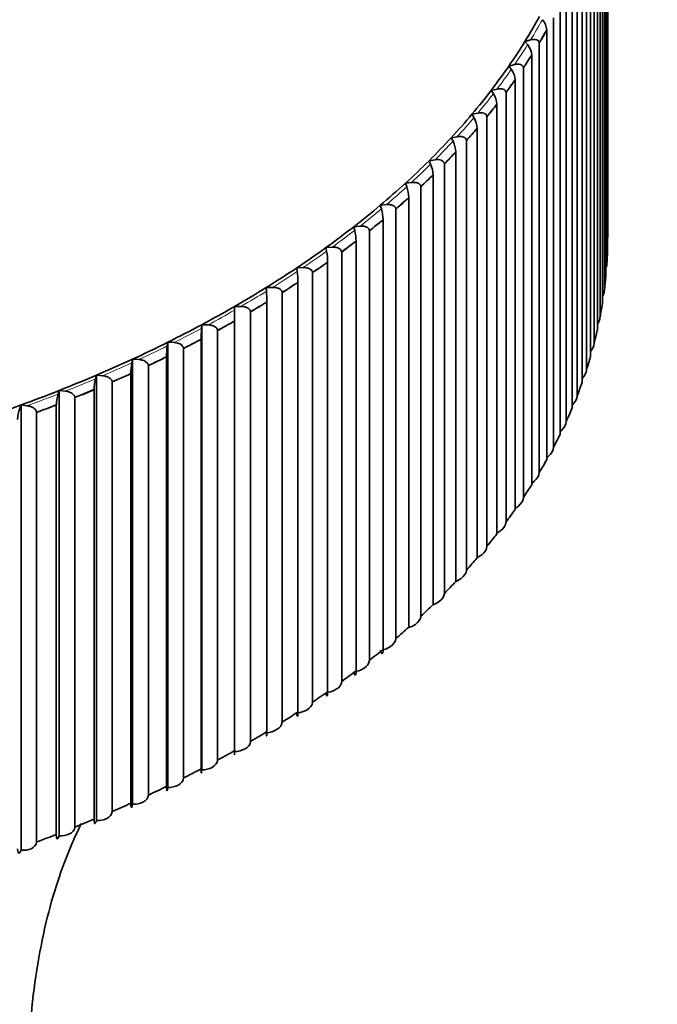
# Model space of a CAD drawing. Units: millimetres. Extents: x 0 to 809, y 0 to 1164.
# Drawn here: x 711 to 718, y 349 to 361 of the extents above; entities that cross this region are included whole.
import ezdxf
from ezdxf import colors
from ezdxf.entities.mleader import LeaderData, LeaderLine
from ezdxf.math import Vec2, Vec3

# ---------------------------------------------------------------- set-up
doc = ezdxf.new("R2010")
doc.units = ezdxf.units.MM
doc.layers.add('DV7_Défaut', color=7, linetype='Continuous')
doc.layers.add('Défaut', color=7, linetype='Continuous')

# ---------------------------------------------------------------- blocks, each defined once
blk = doc.blocks.new('_DOT')
at = {"color": 0}
blk.add_line((0, 0), (-1, 0), dxfattribs=at)
at = {"color": 0, "const_width": 0.333}
blk.add_lwpolyline([(-0.1665, 0, 1), (0.1665, 0, 1)], format="xyb", close=True, dxfattribs=at)
blk = doc.blocks.new('SE6')
at = {"layer": 'DV7_Défaut', "color": 7, "linetype": 'Continuous', "lineweight": 35}
for p, q in [((717.529, 363.741), (717.529, 358.621)), ((717.527, 358.467), (717.527, 363.586)), ((717.519, 363.424), (717.519, 358.304)), ((717.507, 358.15), (717.507, 363.269)), ((717.489, 363.107), (717.489, 357.988)), ((717.466, 357.834), (717.466, 362.953)), ((717.438, 362.792), (717.438, 357.672)), ((717.406, 357.519), (717.406, 362.638)), ((717.367, 362.478), (717.367, 357.358)), ((717.325, 357.206), (717.325, 362.325)), ((717.276, 362.165), (717.276, 357.046)), ((717.224, 356.894), (717.224, 362.014)), ((717.165, 361.855), (717.165, 356.735)), ((717.104, 356.585), (717.104, 361.704)), ((717.034, 361.547), (717.034, 356.428)), ((716.963, 356.279), (716.963, 361.398)), ((716.884, 361.242), (716.884, 356.123)), ((716.803, 361.095), (716.804, 361.095)), ((716.804, 355.976), (716.804, 361.095)), ((716.543, 360.959), (716.612, 360.978)), ((716.576, 360.92), (716.543, 360.959)), ((716.714, 360.941), (716.713, 360.941)), ((716.714, 360.941), (716.714, 355.822)), ((716.624, 360.796), (716.624, 360.795)), ((716.624, 355.676), (716.624, 360.795)), ((716.352, 360.666), (716.421, 360.683)), ((716.382, 360.625), (716.352, 360.666)), ((716.525, 360.644), (716.525, 355.524)), ((716.525, 360.644), (716.525, 360.643)), ((716.426, 355.381), (716.426, 360.5)), ((716.426, 360.5), (716.426, 360.5)), ((716.141, 360.376), (716.212, 360.392)), ((716.169, 360.335), (716.141, 360.376)), ((716.318, 360.35), (716.317, 360.35)), ((716.318, 360.35), (716.318, 355.231)), ((716.209, 355.089), (716.209, 360.209)), ((716.209, 360.209), (716.209, 360.209)), ((715.912, 360.091), (715.984, 360.106)), ((715.937, 360.05), (715.912, 360.091)), ((716.091, 360.062), (716.09, 360.061)), ((716.091, 360.062), (716.091, 354.942)), ((715.665, 359.811), (715.738, 359.824)), ((715.974, 354.803), (715.974, 359.923)), ((715.974, 359.923), (715.974, 359.923)), ((715.687, 359.77), (715.665, 359.811)), ((715.846, 359.778), (715.846, 354.659)), ((715.846, 359.778), (715.846, 359.778)), ((715.72, 354.522), (715.72, 359.642)), ((715.72, 359.642), (715.72, 359.642)), ((715.401, 359.537), (715.474, 359.548)), ((715.42, 359.495), (715.401, 359.537)), ((715.584, 359.5), (715.583, 359.5)), ((715.584, 359.5), (715.584, 354.38)), ((715.449, 359.367), (715.449, 359.366)), ((715.449, 354.247), (715.449, 359.366)), ((715.119, 359.269), (715.193, 359.278)), ((715.135, 359.226), (715.119, 359.269)), ((715.303, 359.227), (715.302, 359.227)), ((715.303, 359.227), (715.303, 354.108)), ((714.82, 359.006), (714.894, 359.014)), ((714.834, 358.963), (714.82, 359.006)), ((715.16, 353.977), (715.16, 359.097)), ((715.16, 359.097), (715.16, 359.097)), ((715.006, 358.961), (715.005, 358.961)), ((715.006, 358.961), (715.006, 353.842)), ((714.854, 353.714), (714.854, 358.834)), ((714.854, 358.834), (714.854, 358.834)), ((714.504, 358.751), (714.579, 358.757)), ((714.515, 358.707), (714.504, 358.751)), ((714.691, 358.701), (714.69, 358.701)), ((714.691, 358.701), (714.691, 353.582)), ((714.532, 358.578), (714.532, 358.577)), ((714.532, 353.458), (714.532, 358.577)), ((717.529, 358.621), (717.529, 358.621)), ((714.172, 358.502), (714.248, 358.507)), ((714.181, 358.458), (714.172, 358.502)), ((714.36, 358.449), (714.36, 353.329)), ((714.36, 358.449), (714.36, 358.449)), ((714.193, 353.209), (714.193, 358.328)), ((714.193, 358.328), (714.193, 358.328)), ((717.519, 358.304), (717.518, 358.304)), ((713.825, 358.26), (713.901, 358.264)), ((713.83, 358.217), (713.825, 358.26)), ((714.014, 358.203), (714.013, 358.203)), ((714.014, 358.203), (714.014, 353.084)), ((713.839, 358.087), (713.839, 358.086)), ((713.839, 352.967), (713.839, 358.086)), ((713.462, 358.026), (713.538, 358.028)), ((713.465, 357.982), (713.462, 358.026)), ((713.651, 357.965), (713.65, 357.965)), ((713.651, 357.965), (713.651, 352.846)), ((717.489, 357.988), (717.488, 357.988)), ((713.469, 352.732), (713.469, 357.852)), ((713.469, 357.852), (713.469, 357.852)), ((713.085, 357.8), (713.161, 357.8)), ((713.085, 357.756), (713.085, 357.8)), ((713.085, 357.756), (713.085, 357.626)), ((713.274, 357.735), (713.273, 357.735)), ((713.274, 357.735), (713.274, 352.615)), ((713.085, 352.506), (713.085, 357.626)), ((713.085, 357.626), (713.085, 357.626)), ((717.438, 357.672), (717.437, 357.672)), ((712.69, 357.539), (712.693, 357.582)), ((712.693, 357.582), (712.769, 357.581)), ((712.693, 352.276), (712.693, 357.582)), ((712.882, 357.513), (712.881, 357.513)), ((712.882, 357.513), (712.882, 352.394)), ((712.282, 357.329), (712.288, 357.373)), ((712.288, 357.373), (712.364, 357.37)), ((712.288, 352.066), (712.288, 357.373)), ((712.686, 352.288), (712.686, 357.408)), ((712.686, 357.408), (712.686, 357.408)), ((717.367, 357.358), (717.366, 357.358)), ((712.477, 357.3), (712.476, 357.3)), ((712.477, 357.3), (712.477, 352.18)), ((711.861, 357.129), (711.87, 357.172)), ((711.87, 357.172), (711.945, 357.168)), ((711.87, 351.866), (711.87, 357.172)), ((712.274, 352.079), (712.274, 357.199)), ((712.274, 357.199), (712.274, 357.199)), ((712.058, 357.095), (712.057, 357.095)), ((712.058, 357.095), (712.058, 351.976)), ((717.276, 357.046), (717.275, 357.045)), ((711.427, 356.937), (711.439, 356.981)), ((711.439, 356.981), (711.514, 356.974)), ((711.439, 351.674), (711.439, 356.981)), ((711.626, 356.899), (711.625, 356.899)), ((711.626, 356.899), (711.626, 351.78)), ((711.849, 356.999), (711.849, 356.998)), ((711.849, 351.879), (711.849, 356.998)), ((710.982, 356.756), (710.996, 356.799)), ((710.996, 356.799), (711.07, 356.791)), ((710.996, 351.492), (710.996, 356.799)), ((711.411, 356.808), (711.411, 356.807)), ((711.411, 351.688), (711.411, 356.807)), ((711.182, 356.713), (711.181, 356.713)), ((711.182, 356.713), (711.182, 351.594)), ((717.165, 356.735), (717.164, 356.735)), ((710.525, 356.583), (710.541, 356.626)), ((710.541, 356.626), (710.615, 356.616)), ((710.541, 351.319), (710.541, 356.626)), ((710.726, 356.537), (710.725, 356.537)), ((710.726, 356.537), (710.726, 351.417)), ((710.961, 351.506), (710.961, 356.626)), ((710.961, 356.626), (710.961, 356.626)), ((717.034, 356.428), (717.034, 356.427)), ((716.884, 356.123), (716.883, 356.123)), ((716.714, 355.822), (716.713, 355.821)), ((716.525, 355.524), (716.525, 355.524)), ((716.318, 355.231), (716.317, 355.231)), ((716.091, 354.942), (716.09, 354.942)), ((715.846, 354.659), (715.846, 354.658)), ((715.584, 354.38), (715.583, 354.38)), ((715.303, 354.108), (715.302, 354.108)), ((715.006, 353.842), (715.005, 353.842)), ((714.691, 353.582), (714.69, 353.582)), ((714.36, 353.329), (714.36, 353.329)), ((714.014, 353.084), (714.013, 353.084)), ((713.651, 352.846), (713.65, 352.846)), ((713.274, 352.615), (713.273, 352.615)), ((713.085, 352.456), (713.085, 352.507)), ((712.882, 352.394), (712.881, 352.394)), ((712.686, 352.289), (712.686, 352.288)), ((712.274, 352.08), (712.274, 352.079)), ((712.477, 352.18), (712.476, 352.18)), ((712.058, 351.976), (712.057, 351.976)), ((711.849, 351.88), (711.849, 351.879)), ((711.626, 351.78), (711.625, 351.78)), ((711.411, 351.688), (711.411, 351.688)), ((710.961, 351.507), (710.961, 351.506)), ((711.182, 351.594), (711.181, 351.594)), ((710.726, 351.417), (710.725, 351.417))]:
    blk.add_line(p, q, dxfattribs=at)
for centre, radius, start, end in [((716.591, 361.078), 0.213, 4.7014, 41.1448), ((716.398, 360.779), 0.227, 4.2381, 38.2974), ((716.183, 360.484), 0.244, 3.7931, 35.3836), ((715.946, 360.194), 0.264, 3.3672, 32.4053), ((715.685, 359.908), 0.289, 2.9606, 29.3651), ((715.4, 359.628), 0.32, 2.573, 26.2662), ((715.087, 359.353), 0.362, 2.204, 23.1129), ((714.743, 359.084), 0.417, 1.8525, 19.9098), ((714.358, 358.821), 0.496, 1.5169, 16.6626), ((713.917, 358.565), 0.615, 1.1954, 13.3775), ((713.378, 358.316), 0.815, 0.8857, 10.0612), ((712.621, 358.074), 1.218, 0.5852, 6.7209), ((711.041, 357.84), 2.428, 0.291, 3.3646), ((715.115, 357.396), 2.428, 176.6354, 179.709), ((713.491, 357.187), 1.218, 173.2791, 179.4148), ((712.664, 356.986), 0.815, 169.9388, 179.1143), ((712.026, 356.795), 0.615, 166.6225, 178.8046), ((711.457, 356.613), 0.496, 163.3374, 178.4831), ((710.917, 356.441), 0.417, 160.0902, 178.1475)]:
    blk.add_arc(centre, radius, start, end, dxfattribs=at)
at = {"layer": 'DV7_Défaut', "color": 7, "linetype": 'Continuous', "lineweight": 18}
for centre, major_axis, start_param, end_param in [((702.679, 343.39), (102.8, 0), 0, 4.183385), ((702.679, 343.959), (66.62, 0), 0, 3.77473), ((702.679, 343.413), (-62.804, 0), 2.105505, 6.283185), ((702.679, 343.959), (-66.792, 0), 0, 4.116722), ((702.679, 343.415), (62.623, 0), 2.334432, 6.283185), ((702.679, 363.808), (14.769, 0), -0.338242, -0.308556), ((702.679, 363.808), (14.769, 0), -0.375202, -0.345516), ((702.679, 363.808), (14.769, 0), -0.412162, -0.382476), ((702.679, 363.808), (14.769, 0), -0.449122, -0.419436), ((702.679, 363.808), (14.769, 0), -0.486082, -0.456396), ((702.679, 363.808), (14.769, 0), -0.523042, -0.493356), ((702.679, 363.808), (14.769, 0), -0.560002, -0.530316), ((702.679, 363.808), (14.769, 0), -0.596962, -0.567276), ((702.679, 363.808), (14.769, 0), -0.633921, -0.604236), ((702.679, 363.808), (14.769, 0), -0.670881, -0.641196), ((702.679, 363.808), (14.769, 0), -0.707841, -0.678155), ((702.679, 363.808), (14.769, 0), -0.744801, -0.715115), ((702.679, 363.808), (14.769, 0), -0.781761, -0.752075), ((702.679, 363.808), (14.769, 0), -0.818721, -0.789035), ((702.679, 363.808), (14.769, 0), -0.855681, -0.825995), ((702.679, 363.808), (14.769, 0), -0.892641, -0.862955), ((702.679, 363.808), (14.769, 0), -0.929601, -0.899915), ((702.679, 363.808), (14.769, 0), -0.966561, -0.936875), ((702.679, 363.808), (14.769, 0), -1.003521, -0.973835)]:
    blk.add_ellipse(centre, major_axis=major_axis, ratio=0.57735, start_param=start_param, end_param=end_param, dxfattribs=at)
at = {"layer": 'DV7_Défaut', "color": 7, "linetype": 'Continuous', "lineweight": 35}
blk.add_ellipse((702.679, 343.39), major_axis=(70.776, 0), ratio=0.57735, dxfattribs=at)
for centre, major_axis, start_param, end_param in [((702.679, 363.808), (14.716, 0), -0.341879, -0.304919), ((702.679, 363.743), (14.849, 0), -0.332908, -0.313891), ((702.679, 363.743), (14.85, 0), -0.332868, -0.31393), ((702.679, 363.808), (14.716, 0), -0.378839, -0.341879), ((702.679, 363.743), (14.849, 0), -0.369868, -0.350851), ((702.679, 363.743), (14.85, 0), -0.369828, -0.35089), ((702.679, 363.808), (14.716, 0), -0.415799, -0.378839), ((702.679, 363.743), (14.849, 0), -0.406828, -0.38781), ((702.679, 363.743), (14.85, 0), -0.406788, -0.38785), ((702.679, 363.808), (14.716, 0), -0.452759, -0.415799), ((702.679, 363.743), (14.849, 0), -0.443788, -0.42477), ((702.679, 363.743), (14.85, 0), -0.443748, -0.42481), ((702.679, 363.808), (14.716, 0), -0.489719, -0.452759), ((702.679, 363.743), (14.849, 0), -0.480748, -0.46173), ((702.679, 363.743), (14.85, 0), -0.480708, -0.46177), ((702.679, 363.808), (14.716, 0), -0.526679, -0.489719), ((702.679, 363.743), (14.849, 0), -0.517707, -0.49869), ((702.679, 363.743), (14.85, 0), -0.517668, -0.49873), ((702.679, 363.808), (14.716, 0), -0.563639, -0.526679), ((702.679, 363.743), (14.849, 0), -0.554667, -0.53565), ((702.679, 363.743), (14.85, 0), -0.554627, -0.53569), ((702.679, 363.808), (14.716, 0), -0.600599, -0.563639), ((702.679, 363.808), (14.716, 0), -0.637559, -0.600599), ((702.679, 363.743), (14.849, 0), -0.591627, -0.57261), ((702.679, 363.743), (14.85, 0), -0.591587, -0.57265), ((702.679, 363.743), (14.849, 0), -0.628587, -0.60957), ((702.679, 363.743), (14.85, 0), -0.628547, -0.60961), ((702.679, 363.808), (14.716, 0), -0.674518, -0.637559), ((702.679, 363.743), (14.849, 0), -0.665547, -0.64653), ((702.679, 363.743), (14.85, 0), -0.665507, -0.64657), ((702.679, 363.808), (14.716, 0), -0.711478, -0.674518), ((702.679, 358.623), (14.85, 0), 6.245997, 6.264934), ((702.679, 363.743), (14.849, 0), -0.702507, -0.68349), ((702.679, 363.743), (14.85, 0), -0.702467, -0.68353), ((702.679, 363.808), (14.716, 0), -0.748438, -0.711478), ((702.679, 363.743), (14.849, 0), -0.739467, -0.72045), ((702.679, 363.743), (14.85, 0), -0.739427, -0.72049), ((702.679, 358.623), (14.85, 0), -0.074149, -0.055211), ((702.679, 363.808), (14.716, 0), -0.785398, -0.748438), ((702.679, 363.743), (14.849, 0), -0.776427, -0.75741), ((702.679, 363.743), (14.85, 0), -0.776387, -0.757449), ((702.679, 358.623), (14.85, 0), -0.111109, -0.092171), ((702.679, 363.808), (14.716, 0), -0.822358, -0.785398), ((702.679, 363.743), (14.849, 0), -0.813387, -0.794369), ((702.679, 363.743), (14.85, 0), -0.813347, -0.794409), ((702.679, 363.808), (14.716, 0), -0.859318, -0.822358), ((702.679, 358.623), (14.85, 0), -0.148068, -0.129131), ((702.679, 363.808), (14.716, 0), -0.896278, -0.859318), ((702.679, 363.743), (14.849, 0), -0.850347, -0.831329), ((702.679, 363.743), (14.85, 0), -0.850307, -0.831369), ((702.679, 363.808), (14.716, 0), -0.933238, -0.896278), ((702.679, 363.743), (14.849, 0), -0.887307, -0.868289), ((702.679, 363.743), (14.85, 0), -0.887267, -0.868329), ((702.679, 358.623), (14.85, 0), -0.185028, -0.166091), ((702.679, 363.808), (14.716, 0), -0.970198, -0.933238), ((702.679, 363.743), (14.849, 0), -0.924267, -0.905249), ((702.679, 363.743), (14.85, 0), -0.924227, -0.905289), ((702.679, 358.623), (14.85, 0), -0.221988, -0.203051), ((702.679, 363.808), (14.716, 0), -1.007158, -0.970198), ((702.679, 363.743), (14.849, 0), -0.961226, -0.942209), ((702.679, 363.743), (14.85, 0), -0.961187, -0.942249), ((702.679, 363.808), (14.716, 0), -1.044118, -1.007158), ((702.679, 363.743), (14.849, 0), -0.998186, -0.979169), ((702.679, 363.743), (14.85, 0), -0.998146, -0.979209), ((702.679, 358.623), (14.85, 0), -0.258948, -0.240011), ((702.679, 358.623), (14.85, 0), -0.295908, -0.276971), ((702.679, 358.623), (14.85, 0), -0.332868, -0.31393), ((702.679, 358.623), (14.85, 0), -0.369828, -0.35089), ((702.679, 358.623), (14.85, 0), -0.406788, -0.38785), ((702.679, 358.623), (14.85, 0), -0.443748, -0.42481), ((702.679, 358.623), (14.85, 0), -0.480708, -0.46177), ((702.679, 358.623), (14.85, 0), -0.517668, -0.49873), ((702.679, 358.623), (14.85, 0), -0.554627, -0.53569), ((702.679, 358.623), (14.85, 0), -0.591587, -0.57265), ((702.679, 358.623), (14.85, 0), -0.628547, -0.60961), ((702.679, 358.623), (14.85, 0), -0.665507, -0.64657), ((702.679, 358.623), (14.85, 0), -0.702467, -0.68353), ((702.679, 358.623), (14.85, 0), -0.739427, -0.72049), ((702.679, 358.623), (14.85, 0), -0.776387, -0.757449), ((702.679, 358.623), (14.85, 0), -0.813347, -0.794409), ((702.679, 358.623), (14.85, 0), -0.850307, -0.831369), ((702.679, 358.623), (14.85, 0), -0.887267, -0.868329), ((702.679, 358.623), (14.85, 0), -0.924227, -0.905289), ((702.679, 358.623), (14.85, 0), -0.961187, -0.942249), ((702.679, 358.623), (14.85, 0), -0.998146, -0.979209)]:
    blk.add_ellipse(centre, major_axis=major_axis, ratio=0.57735, start_param=start_param, end_param=end_param, dxfattribs=at)
for points, knots in [([(716.713, 360.941), (716.713, 360.947), (716.712, 360.952), (716.71, 360.957), (716.708, 360.962), (716.704, 360.966), (716.7, 360.969), (716.695, 360.974), (716.688, 360.978), (716.68, 360.98), (716.67, 360.983), (716.658, 360.984), (716.646, 360.984), (716.635, 360.983), (716.623, 360.981), (716.612, 360.978)], [0, 0, 0, 0, 0.139452, 0.139452, 0.139452, 0.279085, 0.279085, 0.279085, 0.475062, 0.475062, 0.475062, 0.746105, 0.746105, 0.746105, 1, 1, 1, 1]), ([(716.525, 360.643), (716.525, 360.649), (716.523, 360.655), (716.521, 360.659), (716.519, 360.664), (716.515, 360.669), (716.511, 360.672), (716.506, 360.677), (716.499, 360.681), (716.491, 360.683), (716.48, 360.687), (716.468, 360.688), (716.456, 360.688), (716.445, 360.688), (716.433, 360.686), (716.421, 360.683)], [0, 0, 0, 0, 0.139452, 0.139452, 0.139452, 0.279085, 0.279085, 0.279085, 0.475062, 0.475062, 0.475062, 0.746105, 0.746105, 0.746105, 1, 1, 1, 1]), ([(716.317, 360.35), (716.317, 360.356), (716.315, 360.361), (716.313, 360.366), (716.311, 360.371), (716.307, 360.376), (716.303, 360.379), (716.298, 360.384), (716.29, 360.388), (716.283, 360.391), (716.272, 360.394), (716.26, 360.396), (716.247, 360.396), (716.236, 360.396), (716.224, 360.395), (716.212, 360.392)], [0, 0, 0, 0, 0.139452, 0.139452, 0.139452, 0.279085, 0.279085, 0.279085, 0.475062, 0.475062, 0.475062, 0.746105, 0.746105, 0.746105, 1, 1, 1, 1]), ([(716.09, 360.061), (716.09, 360.067), (716.089, 360.073), (716.087, 360.078), (716.084, 360.083), (716.081, 360.087), (716.077, 360.091), (716.071, 360.096), (716.064, 360.1), (716.056, 360.103), (716.045, 360.107), (716.033, 360.109), (716.02, 360.109), (716.008, 360.109), (715.996, 360.108), (715.984, 360.106)], [0, 0, 0, 0, 0.139452, 0.139452, 0.139452, 0.279085, 0.279085, 0.279085, 0.475062, 0.475062, 0.475062, 0.746105, 0.746105, 0.746105, 1, 1, 1, 1]), ([(715.846, 359.778), (715.846, 359.784), (715.844, 359.789), (715.842, 359.794), (715.839, 359.799), (715.836, 359.804), (715.832, 359.808), (715.826, 359.813), (715.818, 359.817), (715.811, 359.82), (715.8, 359.824), (715.787, 359.826), (715.774, 359.827), (715.763, 359.827), (715.75, 359.826), (715.738, 359.824)], [0, 0, 0, 0, 0.139452, 0.139452, 0.139452, 0.279085, 0.279085, 0.279085, 0.475062, 0.475062, 0.475062, 0.746105, 0.746105, 0.746105, 1, 1, 1, 1]), ([(715.583, 359.5), (715.583, 359.505), (715.581, 359.511), (715.579, 359.516), (715.577, 359.521), (715.573, 359.526), (715.569, 359.53), (715.563, 359.535), (715.555, 359.539), (715.547, 359.543), (715.536, 359.547), (715.524, 359.549), (715.511, 359.55), (715.499, 359.551), (715.486, 359.55), (715.474, 359.548)], [0, 0, 0, 0, 0.139452, 0.139452, 0.139452, 0.279085, 0.279085, 0.279085, 0.475062, 0.475062, 0.475062, 0.746105, 0.746105, 0.746105, 1, 1, 1, 1]), ([(715.302, 359.227), (715.302, 359.233), (715.301, 359.239), (715.299, 359.244), (715.296, 359.249), (715.293, 359.254), (715.288, 359.258), (715.282, 359.263), (715.275, 359.268), (715.267, 359.271), (715.256, 359.276), (715.243, 359.278), (715.23, 359.279), (715.218, 359.28), (715.205, 359.28), (715.193, 359.278)], [0, 0, 0, 0, 0.139452, 0.139452, 0.139452, 0.279085, 0.279085, 0.279085, 0.475062, 0.475062, 0.475062, 0.746105, 0.746105, 0.746105, 1, 1, 1, 1]), ([(715.005, 358.961), (715.005, 358.967), (715.004, 358.973), (715.001, 358.978), (714.999, 358.983), (714.995, 358.988), (714.991, 358.992), (714.985, 358.997), (714.977, 359.002), (714.969, 359.005), (714.958, 359.01), (714.945, 359.013), (714.932, 359.015), (714.92, 359.016), (714.907, 359.016), (714.894, 359.014)], [0, 0, 0, 0, 0.139452, 0.139452, 0.139452, 0.279085, 0.279085, 0.279085, 0.475062, 0.475062, 0.475062, 0.746105, 0.746105, 0.746105, 1, 1, 1, 1]), ([(714.69, 358.701), (714.69, 358.707), (714.689, 358.713), (714.687, 358.718), (714.684, 358.723), (714.68, 358.728), (714.676, 358.732), (714.67, 358.738), (714.662, 358.743), (714.654, 358.747), (714.643, 358.752), (714.63, 358.755), (714.617, 358.757), (714.605, 358.758), (714.592, 358.758), (714.579, 358.757)], [0, 0, 0, 0, 0.139452, 0.139452, 0.139452, 0.279085, 0.279085, 0.279085, 0.475062, 0.475062, 0.475062, 0.746105, 0.746105, 0.746105, 1, 1, 1, 1]), ([(714.36, 358.449), (714.36, 358.454), (714.358, 358.46), (714.356, 358.465), (714.353, 358.471), (714.35, 358.475), (714.345, 358.48), (714.339, 358.486), (714.331, 358.491), (714.323, 358.495), (714.312, 358.5), (714.299, 358.503), (714.286, 358.505), (714.273, 358.507), (714.261, 358.508), (714.248, 358.507)], [0, 0, 0, 0, 0.139452, 0.139452, 0.139452, 0.279085, 0.279085, 0.279085, 0.475062, 0.475062, 0.475062, 0.746105, 0.746105, 0.746105, 1, 1, 1, 1]), ([(714.013, 358.203), (714.013, 358.209), (714.011, 358.215), (714.009, 358.22), (714.006, 358.225), (714.003, 358.23), (713.998, 358.234), (713.992, 358.241), (713.985, 358.246), (713.976, 358.25), (713.965, 358.255), (713.952, 358.259), (713.939, 358.261), (713.926, 358.263), (713.913, 358.264), (713.901, 358.264)], [0, 0, 0, 0, 0.139452, 0.139452, 0.139452, 0.279085, 0.279085, 0.279085, 0.475062, 0.475062, 0.475062, 0.746105, 0.746105, 0.746105, 1, 1, 1, 1]), ([(713.65, 357.965), (713.65, 357.971), (713.649, 357.977), (713.647, 357.982), (713.644, 357.987), (713.64, 357.992), (713.636, 357.997), (713.63, 358.003), (713.622, 358.008), (713.614, 358.013), (713.602, 358.018), (713.589, 358.022), (713.576, 358.025), (713.564, 358.027), (713.551, 358.028), (713.538, 358.028)], [0, 0, 0, 0, 0.139452, 0.139452, 0.139452, 0.279085, 0.279085, 0.279085, 0.475062, 0.475062, 0.475062, 0.746105, 0.746105, 0.746105, 1, 1, 1, 1]), ([(713.273, 357.735), (713.273, 357.741), (713.272, 357.747), (713.269, 357.752), (713.267, 357.757), (713.263, 357.762), (713.259, 357.767), (713.253, 357.773), (713.245, 357.779), (713.237, 357.783), (713.225, 357.789), (713.212, 357.794), (713.199, 357.796), (713.186, 357.799), (713.174, 357.8), (713.161, 357.8)], [0, 0, 0, 0, 0.139452, 0.139452, 0.139452, 0.279085, 0.279085, 0.279085, 0.475062, 0.475062, 0.475062, 0.746105, 0.746105, 0.746105, 1, 1, 1, 1]), ([(712.881, 357.513), (712.881, 357.519), (712.88, 357.525), (712.878, 357.53), (712.875, 357.536), (712.871, 357.541), (712.867, 357.545), (712.861, 357.552), (712.853, 357.557), (712.845, 357.562), (712.833, 357.568), (712.82, 357.573), (712.807, 357.576), (712.795, 357.579), (712.782, 357.58), (712.769, 357.581)], [0, 0, 0, 0, 0.139452, 0.139452, 0.139452, 0.279085, 0.279085, 0.279085, 0.475062, 0.475062, 0.475062, 0.746105, 0.746105, 0.746105, 1, 1, 1, 1]), ([(712.476, 357.3), (712.476, 357.305), (712.474, 357.311), (712.472, 357.317), (712.469, 357.322), (712.466, 357.328), (712.461, 357.332), (712.455, 357.339), (712.448, 357.345), (712.439, 357.349), (712.428, 357.356), (712.415, 357.361), (712.402, 357.364), (712.389, 357.367), (712.376, 357.369), (712.364, 357.37)], [0, 0, 0, 0, 0.139452, 0.139452, 0.139452, 0.279085, 0.279085, 0.279085, 0.475062, 0.475062, 0.475062, 0.746105, 0.746105, 0.746105, 1, 1, 1, 1]), ([(712.057, 357.095), (712.057, 357.101), (712.055, 357.107), (712.053, 357.112), (712.05, 357.118), (712.047, 357.123), (712.042, 357.128), (712.036, 357.135), (712.029, 357.141), (712.02, 357.146), (712.009, 357.152), (711.996, 357.158), (711.983, 357.161), (711.971, 357.165), (711.958, 357.167), (711.945, 357.168)], [0, 0, 0, 0, 0.139452, 0.139452, 0.139452, 0.279085, 0.279085, 0.279085, 0.475062, 0.475062, 0.475062, 0.746105, 0.746105, 0.746105, 1, 1, 1, 1]), ([(711.625, 356.899), (711.625, 356.905), (711.624, 356.911), (711.621, 356.917), (711.619, 356.922), (711.615, 356.928), (711.611, 356.933), (711.605, 356.94), (711.597, 356.946), (711.589, 356.951), (711.577, 356.958), (711.564, 356.963), (711.551, 356.967), (711.539, 356.971), (711.526, 356.973), (711.514, 356.974)], [0, 0, 0, 0, 0.139452, 0.139452, 0.139452, 0.279085, 0.279085, 0.279085, 0.475062, 0.475062, 0.475062, 0.746105, 0.746105, 0.746105, 1, 1, 1, 1]), ([(711.181, 356.713), (711.181, 356.719), (711.179, 356.725), (711.177, 356.731), (711.175, 356.736), (711.171, 356.742), (711.167, 356.747), (711.161, 356.754), (711.153, 356.76), (711.145, 356.765), (711.134, 356.773), (711.121, 356.779), (711.108, 356.783), (711.096, 356.787), (711.083, 356.789), (711.07, 356.791)], [0, 0, 0, 0, 0.139452, 0.139452, 0.139452, 0.279085, 0.279085, 0.279085, 0.475062, 0.475062, 0.475062, 0.746105, 0.746105, 0.746105, 1, 1, 1, 1]), ([(717.164, 356.735), (717.164, 356.699), (717.14, 356.658), (717.107, 356.625), (717.106, 356.624), (717.104, 356.622)], [0, 0, 0, 0, 0.9486, 0.9486, 1, 1, 1, 1]), ([(710.725, 356.537), (710.725, 356.543), (710.724, 356.549), (710.721, 356.554), (710.719, 356.56), (710.715, 356.566), (710.711, 356.571), (710.705, 356.578), (710.698, 356.584), (710.689, 356.59), (710.678, 356.597), (710.666, 356.603), (710.653, 356.608), (710.641, 356.612), (710.628, 356.615), (710.615, 356.616)], [0, 0, 0, 0, 0.139452, 0.139452, 0.139452, 0.279085, 0.279085, 0.279085, 0.475062, 0.475062, 0.475062, 0.746105, 0.746105, 0.746105, 1, 1, 1, 1]), ([(717.034, 356.427), (717.034, 356.391), (717.009, 356.351), (716.973, 356.316), (716.969, 356.312), (716.964, 356.309)], [0, 0, 0, 0, 0.883271, 0.883271, 1, 1, 1, 1]), ([(716.883, 356.123), (716.883, 356.086), (716.858, 356.047), (716.819, 356.011), (716.812, 356.005), (716.805, 355.999)], [0, 0, 0, 0, 0.827911, 0.827911, 1, 1, 1, 1]), ([(716.713, 355.821), (716.713, 355.785), (716.688, 355.746), (716.645, 355.709), (716.636, 355.701), (716.626, 355.694)], [0, 0, 0, 0, 0.7805168, 0.7805168, 1, 1, 1, 1]), ([(716.525, 355.524), (716.525, 355.488), (716.498, 355.449), (716.453, 355.411), (716.441, 355.402), (716.427, 355.394)], [0, 0, 0, 0, 0.739554, 0.739554, 1, 1, 1, 1]), ([(716.317, 355.231), (716.317, 355.194), (716.29, 355.156), (716.242, 355.117), (716.226, 355.107), (716.21, 355.098)], [0, 0, 0, 0, 0.703832, 0.703832, 1, 1, 1, 1]), ([(716.09, 354.942), (716.09, 354.906), (716.063, 354.868), (716.012, 354.828), (715.994, 354.817), (715.975, 354.808)], [0, 0, 0, 0, 0.672417, 0.672417, 1, 1, 1, 1]), ([(715.846, 354.658), (715.846, 354.622), (715.818, 354.585), (715.764, 354.544), (715.743, 354.533), (715.721, 354.523)], [0, 0, 0, 0, 0.644569, 0.644569, 1, 1, 1, 1]), ([(715.583, 354.38), (715.583, 354.344), (715.555, 354.308), (715.498, 354.266), (715.473, 354.254), (715.448, 354.244)], [0, 0, 0, 0, 0.615145, 0.615145, 1, 1, 1, 1]), ([(715.302, 354.108), (715.302, 354.072), (715.275, 354.036), (715.217, 353.995), (715.191, 353.983), (715.165, 353.974)], [0, 0, 0, 0, 0.612378, 0.612378, 1, 1, 1, 1]), ([(715.005, 353.842), (715.005, 353.805), (714.977, 353.77), (714.918, 353.731), (714.891, 353.719), (714.864, 353.71)], [0, 0, 0, 0, 0.604541, 0.604541, 1, 1, 1, 1]), ([(714.82, 353.7), (714.828, 353.678), (714.836, 353.664), (714.849, 353.663), (714.854, 353.678), (714.854, 353.715)], [0, 0, 0, 0, 0.5, 0.5, 1, 1, 1, 1]), ([(714.69, 353.582), (714.69, 353.546), (714.662, 353.511), (714.601, 353.472), (714.572, 353.46), (714.542, 353.452)], [0, 0, 0, 0, 0.587103, 0.587103, 1, 1, 1, 1]), ([(714.504, 353.444), (714.511, 353.422), (714.517, 353.408), (714.528, 353.406), (714.532, 353.422), (714.532, 353.458)], [0, 0, 0, 0, 0.5, 0.5, 1, 1, 1, 1]), ([(714.36, 353.329), (714.36, 353.293), (714.331, 353.259), (714.268, 353.22), (714.237, 353.208), (714.204, 353.201)], [0, 0, 0, 0, 0.570513, 0.570513, 1, 1, 1, 1]), ([(714.172, 353.195), (714.177, 353.173), (714.182, 353.159), (714.19, 353.157), (714.193, 353.173), (714.193, 353.209)], [0, 0, 0, 0, 0.5, 0.5, 1, 1, 1, 1]), ([(714.013, 353.084), (714.013, 353.047), (713.984, 353.014), (713.919, 352.975), (713.885, 352.964), (713.851, 352.957)], [0, 0, 0, 0, 0.554811, 0.554811, 1, 1, 1, 1]), ([(713.825, 352.954), (713.828, 352.931), (713.831, 352.917), (713.837, 352.915), (713.839, 352.931), (713.839, 352.967)], [0, 0, 0, 0, 0.5, 0.5, 1, 1, 1, 1]), ([(713.65, 352.846), (713.65, 352.809), (713.622, 352.777), (713.549, 352.735), (713.506, 352.723), (713.462, 352.72)], [0, 0, 0, 0, 0.5, 0.5, 1, 1, 1, 1]), ([(713.462, 352.72), (713.464, 352.697), (713.465, 352.683), (713.468, 352.681), (713.469, 352.697), (713.469, 352.733)], [0, 0, 0, 0, 0.5, 0.5, 1, 1, 1, 1]), ([(713.273, 352.615), (713.273, 352.579), (713.245, 352.547), (713.172, 352.507), (713.129, 352.496), (713.085, 352.494)], [0, 0, 0, 0, 0.5, 0.5, 1, 1, 1, 1]), ([(712.881, 352.394), (712.881, 352.357), (712.853, 352.326), (712.78, 352.287), (712.737, 352.278), (712.693, 352.276)], [0, 0, 0, 0, 0.5, 0.5, 1, 1, 1, 1]), ([(712.693, 352.276), (712.692, 352.253), (712.69, 352.239), (712.687, 352.237), (712.686, 352.253), (712.686, 352.289)], [0, 0, 0, 0, 0.5, 0.5, 1, 1, 1, 1]), ([(712.288, 352.066), (712.285, 352.044), (712.282, 352.029), (712.276, 352.028), (712.274, 352.043), (712.274, 352.08)], [0, 0, 0, 0, 0.5, 0.5, 1, 1, 1, 1]), ([(712.476, 352.18), (712.476, 352.144), (712.447, 352.113), (712.375, 352.076), (712.332, 352.067), (712.288, 352.066)], [0, 0, 0, 0, 0.5, 0.5, 1, 1, 1, 1]), ([(712.057, 351.976), (712.057, 351.939), (712.028, 351.909), (711.956, 351.873), (711.913, 351.866), (711.87, 351.866)], [0, 0, 0, 0, 0.5, 0.5, 1, 1, 1, 1]), ([(711.87, 351.866), (711.865, 351.843), (711.86, 351.829), (711.852, 351.828), (711.849, 351.843), (711.849, 351.88)], [0, 0, 0, 0, 0.5, 0.5, 1, 1, 1, 1]), ([(711.625, 351.78), (711.625, 351.744), (711.597, 351.714), (711.525, 351.68), (711.482, 351.673), (711.439, 351.674)], [0, 0, 0, 0, 0.5, 0.5, 1, 1, 1, 1]), ([(710.691, 348.482), (710.678, 348.588), (710.621, 349.047), (710.714, 349.983), (710.954, 350.95), (711.168, 351.453), (711.258, 351.636)], [0, 0, 0, 0, 0.084735, 0.428798, 0.763515, 1, 1, 1, 1]), ([(711.439, 351.674), (711.432, 351.652), (711.426, 351.638), (711.415, 351.636), (711.411, 351.652), (711.411, 351.688)], [0, 0, 0, 0, 0.5, 0.5, 1, 1, 1, 1]), ([(710.996, 351.492), (710.988, 351.47), (710.98, 351.456), (710.966, 351.455), (710.961, 351.471), (710.961, 351.507)], [0, 0, 0, 0, 0.5, 0.5, 1, 1, 1, 1]), ([(711.181, 351.594), (711.181, 351.558), (711.153, 351.529), (711.081, 351.496), (711.039, 351.49), (710.996, 351.492)], [0, 0, 0, 0, 0.5, 0.5, 1, 1, 1, 1]), ([(710.725, 351.417), (710.725, 351.381), (710.697, 351.353), (710.626, 351.321), (710.584, 351.317), (710.541, 351.319)], [0, 0, 0, 0, 0.5, 0.5, 1, 1, 1, 1]), ([(710.541, 351.319), (710.532, 351.298), (710.522, 351.284), (710.506, 351.283), (710.5, 351.299), (710.5, 351.335)], [0, 0, 0, 0, 0.5, 0.5, 1, 1, 1, 1])]:
    blk.add_open_spline(points, degree=3, knots=knots, dxfattribs=at)
for points in [[(717.518, 358.304), (717.518, 358.288), (717.514, 358.271), (717.508, 358.254)], [(717.488, 357.988), (717.488, 357.965), (717.479, 357.94), (717.466, 357.916)], [(717.437, 357.672), (717.437, 357.645), (717.425, 357.615), (717.407, 357.588)], [(717.366, 357.358), (717.366, 357.327), (717.349, 357.292), (717.326, 357.262)], [(717.275, 357.045), (717.275, 357.011), (717.253, 356.971), (717.225, 356.94)]]:
    blk.add_open_spline(points, degree=3, dxfattribs=at)

msp = doc.modelspace()

# ---------------------------------------------------------------- block references
at = {"layer": 'Défaut'}
msp.add_blockref('SE6', (0, 0), dxfattribs=at)

# ---------------------------------------------------------------- leaders
at = {"layer": 'Défaut', "color": 7, "linetype": 'Continuous', "lineweight": 18}
ml = msp.add_multileader_mtext('Standard', dxfattribs=at)
ml.set_content('{\\pxsm0.9;\\fSolid Edge ISO|b1||i0||c0|p34;\\W1.;22/09/2020\\P}', color=256)
ml.set_leader_properties()
ml.set_arrow_properties(name='DOT')
ml.build(insert=Vec2(0, 0))
ml.multileader.update_dxf_attribs({"leader_type": 0, "dogleg_length": 0, "arrow_head_size": 12})
ctx = ml.context
ctx.base_point, ctx.char_height, ctx.arrow_head_size, ctx.landing_gap_size = Vec3(656.602, 1156.973), 12, 12, 4.2
notes = []
notes.append((ctx, [(0, (0, 0, 0), (0, 0), (1, 0), 1, [])]))
ctx.mtext.insert = Vec3(658.602, 1163.093)
for ctx, leaders in notes:
    for number, flags, end, landing, length, lines in leaders:
        leader = LeaderData()
        leader.index, (leader.has_last_leader_line, leader.has_dogleg_vector, leader.attachment_direction) = number, flags
        leader.last_leader_point, leader.dogleg_vector, leader.dogleg_length = Vec3(end), Vec3(landing), length
        for number, points, colour, breaks in lines:
            line = LeaderLine()
            line.index, line.vertices, line.color, line.breaks = number, Vec3.list(points), colors.encode_raw_color(colour), breaks
            leader.lines.append(line)
        ctx.leaders.append(leader)

doc.saveas('drawing.dxf')
